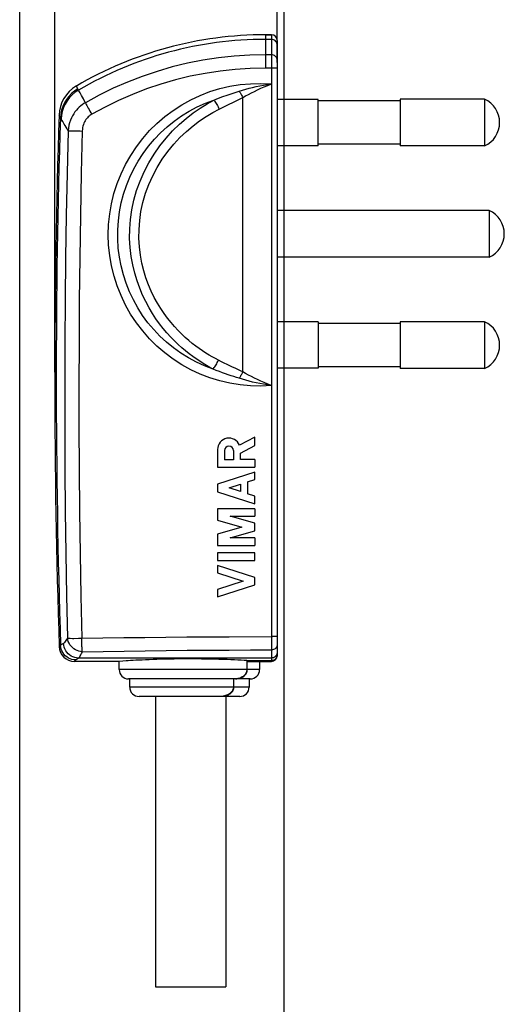
# Model space of a CAD drawing. Units: millimetres. Extents: x 130 to 266, y -37 to 283.
# Drawn here: x 130 to 171, y 154 to 238 of the extents above; entities that cross this region are included whole.
import ezdxf

# ---------------------------------------------------------------- set-up
doc = ezdxf.new("R2010")
doc.units = ezdxf.units.MM
doc.header["$LTSCALE"] = 16.335
doc.layers.get('0').update_dxf_attribs({"linetype": 'CONTINUOUS'})
for name, color, linetype in [('ASSI', 7, 'CONTINUOUS'), ('RACCORDO', 7, 'CONTINUOUS'), ('SUPERFICI', 7, 'CONTINUOUS')]:
    doc.layers.add(name, color=color, linetype=linetype)
doc.styles.get("Standard").update_dxf_attribs({"font": 'txt', "width": 0.8})
doc.dimstyles.new('DIMSTYLE_2', dxfattribs={"dimtxt": 3, "dimasz": 3, "dimexe": 1.5, "dimexo": 0.5, "dimgap": 0.75, "dimtad": 1, "dimtxsty": 'STANDARD', "dimblk": '_FILLED', "dimblk1": '_FILLED', "dimblk2": '_FILLED', "dimcen": 0.09, "dimadec": 0, "dimazin": 0, "dimtfac": 1, "dimtofl": 0, "dimtmove": 0, "dimatfit": 3, "dimldrblk": '_FILLED', "dimfxl": 1, "dimtolj": 1, "dimarcsym": 0})

# ---------------------------------------------------------------- blocks, each defined once
blk = doc.blocks.new('_FILLED')
at = {"color": 0, "linetype": 'BYBLOCK'}
blk.add_solid([(0, 0), (-1, 0.317), (-1, -0.317)], dxfattribs=at)
blk = doc.blocks.new('*D3')
at = {"color": 7, "linetype": 'CONTINUOUS'}
for p, q in [((132.665, 208.315), (132.665, 272.293)), ((151.665, 234.747), (151.665, 272.293)), ((132.665, 270.793), (142.165, 270.793)), ((151.665, 270.793), (142.165, 270.793))]:
    blk.add_line(p, q, dxfattribs=at)
at = {"color": 7, "linetype": 'CONTINUOUS', "xscale": 3, "yscale": 3, "zscale": 3, "rotation": 180}
blk.add_blockref('_FILLED', (132.665, 270.793), dxfattribs=at)
at = {"color": 7, "linetype": 'CONTINUOUS', "xscale": 3, "yscale": 3, "zscale": 3}
blk.add_blockref('_FILLED', (151.665, 270.793), dxfattribs=at)
at = {"color": 7, "linetype": 'CONTINUOUS', "insert": (142.165, 274.543), "char_height": 3, "width": 6.10714, "attachment_point": 2, "line_spacing_factor": 0.9}
blk.add_mtext('19', dxfattribs=at)
blk = doc.blocks.new('*D4')
at = {"color": 7, "linetype": 'CONTINUOUS'}
for p, q in [((129.665, 110.623), (129.665, 280.293)), ((152.265, 113.538), (152.265, 280.293)), ((129.665, 278.793), (140.965, 278.793)), ((152.265, 278.793), (140.965, 278.793))]:
    blk.add_line(p, q, dxfattribs=at)
at = {"color": 7, "linetype": 'CONTINUOUS', "xscale": 3, "yscale": 3, "zscale": 3, "rotation": 180}
blk.add_blockref('_FILLED', (129.665, 278.793), dxfattribs=at)
at = {"color": 7, "linetype": 'CONTINUOUS', "xscale": 3, "yscale": 3, "zscale": 3}
blk.add_blockref('_FILLED', (152.265, 278.793), dxfattribs=at)
at = {"color": 7, "linetype": 'CONTINUOUS', "insert": (140.965, 282.543), "char_height": 3, "width": 13.17857, "attachment_point": 2, "line_spacing_factor": 0.9}
blk.add_mtext('22,6', dxfattribs=at)

msp = doc.modelspace()

# ---------------------------------------------------------------- linework, layer by layer
at = {"color": 7, "linetype": 'CONTINUOUS'}
for p, q in [((150.665, 237.115), (151.175, 237.115)), ((162.165, 231.615), (162.165, 227.615)), ((169.382, 231.615), (162.165, 231.615)), ((169.382, 231.615), (169.382, 227.615)), ((169.382, 227.615), (162.165, 227.615)), ((169.782, 222.115), (151.665, 222.115)), ((169.782, 222.115), (169.782, 218.115)), ((169.782, 218.115), (151.665, 218.115)), ((162.165, 212.615), (162.165, 208.615)), ((169.382, 212.615), (162.165, 212.615)), ((169.382, 212.615), (169.382, 208.615)), ((169.382, 208.615), (162.165, 208.615)), ((149.765, 202.757), (148.451, 202.075)), ((149.765, 202.036), (149.765, 202.757)), ((148.528, 201.394), (149.765, 202.036)), ((146.565, 201.694), (146.565, 200.196)), ((147.157, 201.606), (147.157, 200.827)), ((147.936, 201.606), (147.936, 200.827)), ((148.528, 200.836), (148.528, 201.394)), ((146.565, 200.196), (149.765, 200.196)), ((147.936, 200.827), (147.157, 200.827)), ((149.765, 200.836), (148.528, 200.836)), ((149.765, 200.836), (149.765, 200.196)), ((149.765, 199.769), (146.565, 198.742)), ((149.765, 199.129), (149.765, 199.769)), ((146.565, 198.742), (146.565, 198.101)), ((147.562, 198.421), (148.528, 198.732)), ((148.528, 198.111), (147.562, 198.421)), ((148.528, 198.732), (148.528, 198.111)), ((149.136, 198.927), (149.765, 199.129)), ((149.136, 198.927), (149.136, 197.916)), ((146.565, 198.101), (149.765, 197.074)), ((149.765, 197.714), (149.136, 197.916)), ((149.765, 197.074), (149.765, 197.714)), ((146.565, 196.647), (146.565, 195.68)), ((149.765, 196.647), (146.565, 196.647)), ((147.655, 196.007), (149.765, 196.007)), ((149.765, 195.402), (147.655, 196.007)), ((149.765, 196.647), (149.765, 196.007)), ((146.565, 195.68), (148.649, 195.082)), ((148.649, 195.082), (146.565, 194.485)), ((149.765, 194.762), (149.765, 195.402)), ((146.565, 194.485), (146.565, 193.517)), ((147.655, 194.157), (149.765, 194.762)), ((146.565, 193.517), (149.765, 193.517)), ((149.765, 194.157), (147.655, 194.157)), ((149.765, 194.157), (149.765, 193.517)), ((146.565, 192.877), (146.565, 192.237)), ((149.765, 192.877), (146.565, 192.877)), ((149.765, 192.237), (149.765, 192.877)), ((146.565, 192.237), (149.765, 192.237)), ((149.765, 190.783), (146.565, 191.81)), ((146.565, 191.81), (146.565, 191.17)), ((146.565, 191.17), (148.768, 190.463)), ((148.768, 190.463), (146.565, 189.755)), ((146.565, 189.115), (149.765, 190.143)), ((149.765, 190.143), (149.765, 190.783)), ((146.565, 189.755), (146.565, 189.115)), ((138.47, 183.636), (138.165, 183.615)), ((141.265, 180.615), (141.265, 155.833)), ((147.265, 180.615), (147.265, 155.833)), ((141.265, 155.833), (147.265, 155.833))]:
    msp.add_line(p, q, dxfattribs=at)
at = {"color": 253, "linetype": 'CONTINUOUS'}
for p, q in [((134.686, 232.385), (134.628, 232.484)), ((146.711, 230.772), (148.728, 231.75)), ((148.728, 208.32), (148.728, 231.75)), ((133.14, 230.008), (133.024, 230.244)), ((133.041, 184.873), (133.16, 184.988)), ((134.184, 185.577), (134.299, 185.577)), ((134.34, 183.615), (134.458, 183.732))]:
    msp.add_line(p, q, dxfattribs=at)
for points in [[(150.665, 237.115), (150.665, 235.32), (150.663, 234.26)], [(150.665, 235.397), (149.321, 235.369), (147.979, 235.282), (146.643, 235.138), (145.314, 234.935), (143.996, 234.675), (142.69, 234.359), (141.401, 233.986), (140.129, 233.558), (138.878, 233.075), (137.651, 232.539), (136.449, 231.95), (135.274, 231.311)], [(150.663, 234.26), (149.363, 234.233), (148.071, 234.149), (146.785, 234.01), (145.505, 233.815), (144.231, 233.564), (142.973, 233.259), (141.73, 232.9), (140.502, 232.486), (139.296, 232.021), (138.116, 231.506), (136.958, 230.939), (135.822, 230.321)], [(151.175, 207.167), (150.278, 207.123), (149.389, 207.141), (148.507, 207.22), (147.63, 207.361), (146.761, 207.563), (145.912, 207.822), (145.086, 208.14), (144.28, 208.516), (143.506, 208.943), (142.765, 209.423), (142.056, 209.954), (141.387, 210.53), (140.759, 211.152), (140.172, 211.819), (139.634, 212.522), (139.145, 213.262), (138.706, 214.038), (138.322, 214.838), (137.994, 215.663), (137.723, 216.513), (137.511, 217.375), (137.359, 218.251), (137.266, 219.14), (137.235, 220.029), (137.266, 220.92), (137.358, 221.811), (137.509, 222.69), (137.722, 223.556), (137.995, 224.409), (138.323, 225.237), (138.707, 226.038), (139.148, 226.814), (139.637, 227.554), (140.175, 228.257), (140.762, 228.924), (141.391, 229.546), (142.06, 230.123), (142.77, 230.654), (143.512, 231.134), (144.284, 231.561), (145.088, 231.935), (145.913, 232.253), (146.761, 232.512), (147.63, 232.714), (148.507, 232.855), (149.388, 232.934)], [(148.415, 232.293), (148.691, 232.378), (148.973, 232.459), (149.263, 232.538), (149.561, 232.612), (149.866, 232.681), (150.178, 232.747), (150.499, 232.807), (150.828, 232.861), (151.165, 232.908)], [(148.728, 231.75), (148.961, 231.883), (149.204, 232.016), (149.456, 232.148), (149.716, 232.279), (149.984, 232.41), (150.265, 232.539), (150.557, 232.665), (150.861, 232.79), (151.176, 232.913)], [(149.388, 232.934), (150.278, 232.952), (151.175, 232.909)], [(134.628, 232.484), (134.348, 232.299), (134.091, 232.084), (133.859, 231.842), (133.655, 231.576), (133.483, 231.289), (133.344, 230.985), (133.239, 230.667), (133.171, 230.34), (133.14, 230.008)], [(134.686, 232.385), (134.408, 232.199), (134.151, 231.985), (133.92, 231.743), (133.717, 231.478), (133.545, 231.192), (133.406, 230.889), (133.301, 230.573), (133.232, 230.247), (133.2, 229.916)], [(134.628, 232.484), (134.603, 232.537), (134.508, 232.737)], [(135.274, 231.311), (135.187, 231.485), (135.105, 231.646), (135.028, 231.793), (134.956, 231.927), (134.89, 232.046), (134.83, 232.152), (134.776, 232.244), (134.728, 232.321), (134.686, 232.385)], [(146.251, 231.529), (146.642, 231.686), (147.021, 231.828), (147.389, 231.959), (147.744, 232.079), (148.086, 232.19), (148.415, 232.293)], [(148.415, 232.293), (148.451, 232.24), (148.487, 232.184), (148.523, 232.126), (148.558, 232.066), (148.594, 232.004), (148.628, 231.942), (148.663, 231.878), (148.696, 231.814), (148.728, 231.75)], [(135.274, 231.311), (135.142, 231.231), (135.01, 231.141), (134.88, 231.04), (134.752, 230.929), (134.626, 230.806), (134.505, 230.672), (134.388, 230.525), (134.277, 230.366), (134.174, 230.193), (134.079, 230.008), (133.995, 229.811), (133.924, 229.601), (133.866, 229.379), (133.824, 229.146), (133.799, 228.904)], [(135.274, 231.311), (135.309, 231.244), (135.352, 231.163), (135.403, 231.069), (135.461, 230.963), (135.525, 230.848), (135.594, 230.724), (135.667, 230.593), (135.744, 230.459), (135.822, 230.321)], [(146.184, 208.568), (145.465, 208.841), (144.765, 209.161), (144.087, 209.523), (143.435, 209.928), (142.81, 210.374), (142.214, 210.858), (141.65, 211.38), (141.12, 211.937), (140.626, 212.527), (140.17, 213.149), (139.753, 213.799), (139.379, 214.474), (139.048, 215.172), (138.763, 215.89), (138.523, 216.625), (138.33, 217.374), (138.185, 218.133), (138.089, 218.902), (138.041, 219.675), (138.043, 220.451), (138.094, 221.225), (138.194, 221.994), (138.344, 222.757), (138.541, 223.507), (138.785, 224.243), (139.076, 224.962), (139.411, 225.66), (139.79, 226.333), (140.21, 226.981), (140.67, 227.6), (141.168, 228.188), (141.701, 228.742), (142.269, 229.261), (142.868, 229.743), (143.496, 230.185), (144.151, 230.586), (144.83, 230.945), (145.531, 231.259), (146.251, 231.529)], [(146.184, 208.568), (145.908, 208.716), (145.625, 208.876), (145.337, 209.048), (145.045, 209.233), (144.749, 209.432), (144.447, 209.645), (144.141, 209.875), (143.832, 210.122), (143.519, 210.387), (143.203, 210.672), (142.886, 210.977), (142.567, 211.305), (142.248, 211.656), (141.932, 212.031), (141.618, 212.433), (141.309, 212.862), (141.007, 213.32), (140.713, 213.811), (140.431, 214.334), (140.164, 214.891), (139.915, 215.482), (139.688, 216.108), (139.49, 216.769), (139.322, 217.462), (139.191, 218.19), (139.102, 218.949), (139.06, 219.73), (139.067, 220.531), (139.13, 221.349), (139.248, 222.171), (139.423, 222.993), (139.657, 223.813), (139.946, 224.619), (140.292, 225.409), (140.693, 226.179), (141.141, 226.916), (141.635, 227.621), (142.17, 228.288), (142.73, 228.903), (143.307, 229.464), (143.897, 229.976), (144.492, 230.436), (145.085, 230.845), (145.673, 231.208), (146.251, 231.529)], [(146.251, 231.528), (146.298, 231.468), (146.348, 231.4), (146.399, 231.324), (146.452, 231.242), (146.505, 231.154), (146.559, 231.062), (146.611, 230.967), (146.662, 230.87), (146.711, 230.772)], [(146.65, 209.322), (146.386, 209.458), (146.117, 209.605), (145.844, 209.766), (145.566, 209.937), (145.283, 210.121), (144.997, 210.319), (144.705, 210.533), (144.41, 210.761), (144.112, 211.008), (143.811, 211.273), (143.507, 211.557), (143.204, 211.862), (142.9, 212.189), (142.597, 212.538), (142.298, 212.913), (142.003, 213.315), (141.712, 213.742), (141.433, 214.201), (141.163, 214.691), (140.905, 215.211), (140.669, 215.764), (140.453, 216.351), (140.26, 216.97), (140.101, 217.619), (139.978, 218.302), (139.889, 219.014), (139.849, 219.745), (139.858, 220.496), (139.916, 221.265), (140.028, 222.034), (140.196, 222.804), (140.42, 223.574), (140.695, 224.328), (141.027, 225.067), (141.412, 225.789), (141.838, 226.479), (142.31, 227.135), (142.824, 227.759), (143.356, 228.334), (143.905, 228.857), (144.471, 229.331), (145.036, 229.76), (145.595, 230.143), (146.154, 230.48), (146.711, 230.772)], [(133.2, 229.916), (133.192, 229.927), (133.184, 229.937), (133.177, 229.948), (133.17, 229.958), (133.163, 229.968), (133.157, 229.978), (133.151, 229.988), (133.145, 229.998), (133.14, 230.008)], [(133.799, 228.904), (133.71, 229.071), (133.627, 229.225), (133.548, 229.365), (133.475, 229.491), (133.407, 229.604), (133.346, 229.703), (133.291, 229.788), (133.242, 229.859), (133.2, 229.916)], [(135.822, 230.321), (135.747, 230.276), (135.672, 230.224), (135.599, 230.165), (135.527, 230.101), (135.456, 230.029), (135.389, 229.95), (135.324, 229.864), (135.262, 229.77), (135.206, 229.667), (135.155, 229.557), (135.109, 229.439), (135.072, 229.313), (135.044, 229.18), (135.025, 229.04), (135.014, 228.892)], [(133.799, 228.904), (133.713, 225.294), (133.643, 221.683), (133.587, 218.073), (133.546, 214.464), (133.52, 210.854), (133.508, 207.244), (133.511, 203.635), (133.528, 200.026), (133.56, 196.417), (133.608, 192.809), (133.67, 189.201), (133.748, 185.594)], [(133.799, 228.904), (133.854, 228.906), (133.934, 228.907), (134.038, 228.907), (134.164, 228.907), (134.309, 228.905), (134.47, 228.903), (134.644, 228.9), (134.826, 228.896), (135.014, 228.892)], [(135.014, 228.892), (134.928, 225.282), (134.857, 221.672), (134.801, 218.062), (134.759, 214.453), (134.733, 210.843), (134.721, 207.234), (134.724, 203.625), (134.742, 200.017), (134.776, 196.408), (134.824, 192.8), (134.888, 189.193), (134.967, 185.586)], [(146.184, 208.568), (146.232, 208.626), (146.282, 208.693), (146.334, 208.768), (146.387, 208.85), (146.441, 208.937), (146.495, 209.029), (146.548, 209.125), (146.6, 209.223), (146.65, 209.322)], [(148.415, 207.779), (148.192, 207.849), (147.962, 207.922), (147.726, 207.998), (147.484, 208.079), (147.235, 208.164), (146.981, 208.255), (146.721, 208.352), (146.455, 208.456), (146.184, 208.568)], [(148.728, 208.32), (148.517, 208.424), (148.301, 208.529), (148.08, 208.635), (147.854, 208.742), (147.623, 208.85), (147.387, 208.962), (147.146, 209.078), (146.9, 209.198), (146.65, 209.322)], [(148.415, 207.779), (148.451, 207.832), (148.487, 207.887), (148.523, 207.945), (148.558, 208.005), (148.594, 208.066), (148.629, 208.128), (148.663, 208.192), (148.696, 208.256), (148.728, 208.32)], [(151.165, 207.167), (150.828, 207.214), (150.5, 207.268), (150.179, 207.328), (149.866, 207.393), (149.561, 207.462), (149.264, 207.536), (148.974, 207.614), (148.691, 207.695), (148.415, 207.779)], [(151.176, 207.162), (150.861, 207.285), (150.558, 207.409), (150.265, 207.536), (149.985, 207.664), (149.716, 207.794), (149.456, 207.925), (149.204, 208.056), (148.961, 208.188), (148.728, 208.32)], [(133.16, 184.988), (133.177, 185.002), (133.196, 185.018), (133.218, 185.034), (133.243, 185.052), (133.271, 185.07), (133.301, 185.089), (133.335, 185.109), (133.37, 185.13), (133.409, 185.152)], [(134.458, 183.732), (134.292, 183.743), (134.129, 183.775), (133.971, 183.827), (133.822, 183.9), (133.683, 183.991), (133.556, 184.098), (133.444, 184.221), (133.349, 184.358), (133.272, 184.505), (133.214, 184.661), (133.177, 184.822), (133.16, 184.988)], [(133.409, 185.152), (133.458, 185.186), (133.511, 185.236), (133.566, 185.302), (133.624, 185.383), (133.684, 185.481), (133.748, 185.594)], [(134.695, 183.897), (134.532, 183.91), (134.371, 183.943), (134.216, 183.996), (134.068, 184.069), (133.93, 184.16), (133.805, 184.267), (133.694, 184.39), (133.599, 184.525), (133.522, 184.672), (133.465, 184.827), (133.427, 184.987), (133.409, 185.152)], [(133.748, 185.594), (133.785, 185.592), (133.837, 185.588), (133.905, 185.583), (133.986, 185.58), (134.184, 185.577)], [(135.019, 184.424), (134.864, 184.444), (134.711, 184.481), (134.563, 184.535), (134.421, 184.605), (134.288, 184.691), (134.165, 184.792), (134.055, 184.904), (133.96, 185.028), (133.88, 185.161), (133.817, 185.301), (133.773, 185.446), (133.748, 185.594)], [(134.299, 185.577), (134.685, 185.58), (134.824, 185.582), (134.966, 185.585)], [(135.019, 184.424), (135.013, 184.475), (135.008, 184.538), (135.003, 184.61), (134.997, 184.692), (134.992, 184.783), (134.988, 184.882), (134.983, 184.987), (134.979, 185.099), (134.975, 185.216), (134.972, 185.337), (134.969, 185.46), (134.966, 185.585)], [(134.695, 183.897), (134.743, 183.938), (134.793, 183.998), (134.845, 184.076), (134.901, 184.174), (134.959, 184.29), (135.019, 184.424)], [(134.458, 183.732), (134.474, 183.747), (134.492, 183.762), (134.513, 183.779), (134.537, 183.797), (134.564, 183.815), (134.593, 183.834), (134.624, 183.855), (134.659, 183.876), (134.695, 183.897)]]:
    msp.add_lwpolyline(points, dxfattribs=at)
at = {"color": 7, "linetype": 'CONTINUOUS'}
msp.add_lwpolyline([(149.074, 183.683), (148.836, 183.696), (148.581, 183.709), (148.307, 183.723), (148.014, 183.736), (147.702, 183.749), (147.378, 183.761), (147.04, 183.773), (146.688, 183.784), (146.327, 183.794), (145.956, 183.802), (145.575, 183.809), (145.19, 183.814), (144.801, 183.818), (144.409, 183.82), (144.017, 183.82), (143.626, 183.818), (143.236, 183.815), (142.852, 183.81), (142.474, 183.804), (142.103, 183.796), (141.742, 183.787), (141.393, 183.776), (141.056, 183.765), (140.732, 183.753), (140.423, 183.74), (140.129, 183.727), (139.852, 183.714), (139.594, 183.701), (139.355, 183.688), (139.135, 183.676), (138.936, 183.665), (138.758, 183.654), (138.47, 183.636)], dxfattribs=at)
for centre, radius, start, end in [((150.665, 205.115), 32, 90, 120.32481), ((136.023, 230.148), 3, 120.32481, 178.16391), ((168.465, 229.615), 2.2, 294.61998, 65.38002), ((832.665, 207.815), 700, 178.163908, 181.878214), ((168.865, 220.115), 2.2, 294.61998, 65.38002), ((168.465, 210.615), 2.2, 294.61998, 65.38002), ((147.546, 201.694), 0.981, 22.84284, 180), ((147.546, 201.606), 0.389, 0, 180), ((134.34, 184.915), 1.3, 181.87822, 270)]:
    msp.add_arc(centre, radius, start, end, dxfattribs=at)
at = {"color": 253, "linetype": 'CONTINUOUS'}
for centre, radius, start, end in [((150.665, 205.115), 31.606, 90, 120.36925), ((832.665, 207.815), 699.877, 178.182866, 181.869138)]:
    msp.add_arc(centre, radius, start, end, dxfattribs=at)
at = {"layer": 'ASSI', "color": 7, "linetype": 'CONTINUOUS'}
for p, q in [((155.165, 231.59), (151.665, 231.59)), ((155.165, 227.64), (155.165, 231.59)), ((162.165, 231.465), (155.165, 231.465)), ((155.165, 227.64), (151.665, 227.64)), ((162.165, 227.765), (155.165, 227.765)), ((155.165, 212.59), (151.665, 212.59)), ((155.165, 212.59), (155.165, 208.64)), ((162.165, 212.465), (155.165, 212.465)), ((155.165, 208.64), (151.665, 208.64)), ((162.165, 208.765), (155.165, 208.765)), ((138.165, 183.615), (134.34, 183.615)), ((150.165, 183.615), (150.165, 182.915)), ((149.265, 182.115), (149.265, 181.415))]:
    msp.add_line(p, q, dxfattribs=at)
at = {"layer": 'RACCORDO', "color": 7, "linetype": 'CONTINUOUS'}
for p, q in [((151.175, 237.115), (150.665, 237.115)), ((151.665, 236.625), (151.665, 184.115)), ((138.165, 182.915), (138.165, 183.615)), ((149.074, 183.683), (151.175, 183.683)), ((149.074, 183.683), (149.074, 182.915)), ((149.109, 183.615), (151.165, 183.615)), ((149.109, 182.915), (149.109, 183.615)), ((149.365, 182.115), (138.965, 182.115)), ((139.065, 181.415), (139.065, 182.115)), ((147.921, 182.115), (147.921, 181.415)), ((147.966, 181.415), (147.966, 182.115)), ((148.175, 182.121), (148.056, 182.115)), ((146.732, 180.615), (139.865, 180.615)), ((146.843, 180.618), (146.732, 180.615)), ((148.465, 180.615), (146.845, 180.615)), ((147.155, 180.661), (147.054, 180.641))]:
    msp.add_line(p, q, dxfattribs=at)
at = {"layer": 'RACCORDO', "color": 253, "linetype": 'CONTINUOUS'}
for p, q in [((151.175, 237.115), (151.175, 232.909)), ((151.175, 236.721), (150.665, 236.721)), ((151.175, 235.397), (150.665, 235.397)), ((151.176, 232.913), (151.176, 207.162)), ((151.175, 207.167), (151.175, 183.683)), ((147.561, 185.719), (151.26, 185.727)), ((151.175, 183.897), (134.695, 183.897)), ((149.074, 182.915), (138.165, 182.915)), ((150.165, 182.915), (149.109, 182.915)), ((147.921, 181.415), (139.065, 181.415)), ((149.265, 181.415), (147.966, 181.415))]:
    msp.add_line(p, q, dxfattribs=at)
for points in [[(151.665, 236.236), (151.658, 236.321), (151.636, 236.402), (151.599, 236.479), (151.55, 236.548), (151.49, 236.608), (151.42, 236.656), (151.343, 236.692), (151.26, 236.714), (151.175, 236.721)], [(151.665, 234.955), (151.658, 235.032), (151.636, 235.106), (151.599, 235.176), (151.55, 235.239), (151.49, 235.294), (151.42, 235.338), (151.343, 235.37), (151.26, 235.39), (151.175, 235.397)], [(151.665, 234.247), (151.658, 234.249), (151.636, 234.251), (151.599, 234.253), (151.55, 234.255), (151.49, 234.257), (151.42, 234.258), (151.343, 234.259), (151.26, 234.26), (150.663, 234.26)], [(134.967, 185.586), (136.762, 185.614), (138.559, 185.639), (140.357, 185.661), (142.156, 185.68), (143.955, 185.697), (145.757, 185.71), (147.561, 185.719)], [(151.665, 185.038), (151.658, 184.961), (151.636, 184.885), (151.599, 184.815), (151.55, 184.751), (151.49, 184.696), (151.42, 184.652), (151.343, 184.619), (151.26, 184.599), (151.175, 184.592)], [(151.665, 185.745), (151.658, 185.742), (151.636, 185.739), (151.599, 185.736), (151.55, 185.733), (151.49, 185.731), (151.42, 185.729), (151.343, 185.728), (151.26, 185.727)], [(135.019, 184.424), (136.809, 184.457), (138.6, 184.487), (140.392, 184.514), (142.185, 184.537), (143.979, 184.557), (145.774, 184.572), (147.573, 184.583), (149.373, 184.59), (151.175, 184.592)], [(151.665, 184.386), (151.658, 184.301), (151.636, 184.219), (151.599, 184.142), (151.55, 184.072)], [(151.55, 184.072), (151.49, 184.012), (151.42, 183.963), (151.343, 183.927), (151.26, 183.905), (151.175, 183.897)]]:
    msp.add_lwpolyline(points, dxfattribs=at)
at = {"layer": 'RACCORDO', "color": 7, "linetype": 'CONTINUOUS'}
for points in [[(151.665, 184.173), (151.66, 184.108), (151.648, 184.046), (151.628, 183.986)], [(151.42, 183.749), (151.362, 183.72), (151.303, 183.7), (151.241, 183.688), (151.175, 183.683)], [(151.522, 183.827), (151.474, 183.785), (151.42, 183.749)], [(151.628, 183.986), (151.6, 183.929), (151.564, 183.875), (151.522, 183.827)], [(148.331, 182.136), (148.437, 182.159), (148.538, 182.191), (148.632, 182.231), (148.719, 182.278), (148.799, 182.332), (148.87, 182.392), (148.933, 182.457), (148.986, 182.527), (149.031, 182.603), (149.066, 182.679)], [(149.074, 182.915), (149.07, 182.835), (149.055, 182.757), (149.03, 182.679), (148.995, 182.603), (148.95, 182.527), (148.896, 182.457), (148.833, 182.392), (148.761, 182.331), (148.681, 182.278), (148.593, 182.231), (148.498, 182.19), (148.396, 182.159)], [(149.066, 182.679), (149.09, 182.757), (149.104, 182.835), (149.109, 182.915)], [(148.1, 182.115), (148.218, 182.121), (148.331, 182.136)], [(148.396, 182.159), (148.289, 182.136), (148.175, 182.121)], [(147.145, 180.647), (147.24, 180.668), (147.331, 180.694), (147.416, 180.725), (147.497, 180.761), (147.574, 180.803), (147.644, 180.849), (147.709, 180.899), (147.768, 180.954), (147.819, 181.013), (147.864, 181.075), (147.901, 181.14)], [(147.921, 181.415), (147.917, 181.345), (147.904, 181.275), (147.883, 181.207), (147.854, 181.139), (147.815, 181.073), (147.77, 181.01), (147.716, 180.95), (147.654, 180.894), (147.586, 180.842), (147.511, 180.796), (147.43, 180.754), (147.343, 180.717), (147.252, 180.686), (147.155, 180.661)], [(147.901, 181.14), (147.929, 181.207), (147.95, 181.275), (147.962, 181.345), (147.966, 181.415)], [(147.054, 180.641), (146.951, 180.627), (146.843, 180.618)], [(147.145, 180.647), (147.103, 180.638), (147.062, 180.63), (147.022, 180.625), (146.985, 180.62), (146.952, 180.617), (146.922, 180.615)]]:
    msp.add_lwpolyline(points, dxfattribs=at)
for centre, radius, start, end in [((151.175, 236.625), 0.49, 0, 90), ((832.665, 207.815), 700, 178.163908, 181.878214), ((134.34, 184.915), 1.3, 181.87822, 270), ((151.165, 184.115), 0.5, 270, 360), ((138.965, 182.915), 0.8, 180, 270), ((149.365, 182.915), 0.8, 270, 360), ((139.865, 181.415), 0.8, 180, 270), ((148.465, 181.415), 0.8, 270, 360)]:
    msp.add_arc(centre, radius, start, end, dxfattribs=at)
at = {"layer": 'SUPERFICI', "color": 7, "linetype": 'CONTINUOUS'}
msp.add_line((151.175, 237.115), (150.665, 237.115), dxfattribs=at)
msp.add_arc((832.665, 207.815), 700, 178.163909, 181.878214, dxfattribs=at)

# ---------------------------------------------------------------- dimensions: what is measured, and where the dimension line sits
at = {"color": 7, "linetype": 'CONTINUOUS'}
for base, p1, p2, picture, middle in [((129.665, 278.793), (152.265, 113.038), (129.665, 110.123), '*D4', (140.965, 278.793)), ((132.665, 270.793), (151.665, 234.247), (132.665, 207.815), '*D3', (142.165, 270.793))]:
    dim = msp.add_linear_dim(base=base, p1=p1, p2=p2, angle=180, dimstyle='DIMSTYLE_2', dxfattribs=at)
    dim.commit()
    dim.dimension.update_dxf_attribs({"geometry": picture, "text_midpoint": middle, "dimtype": 160})

doc.saveas('drawing.dxf')
